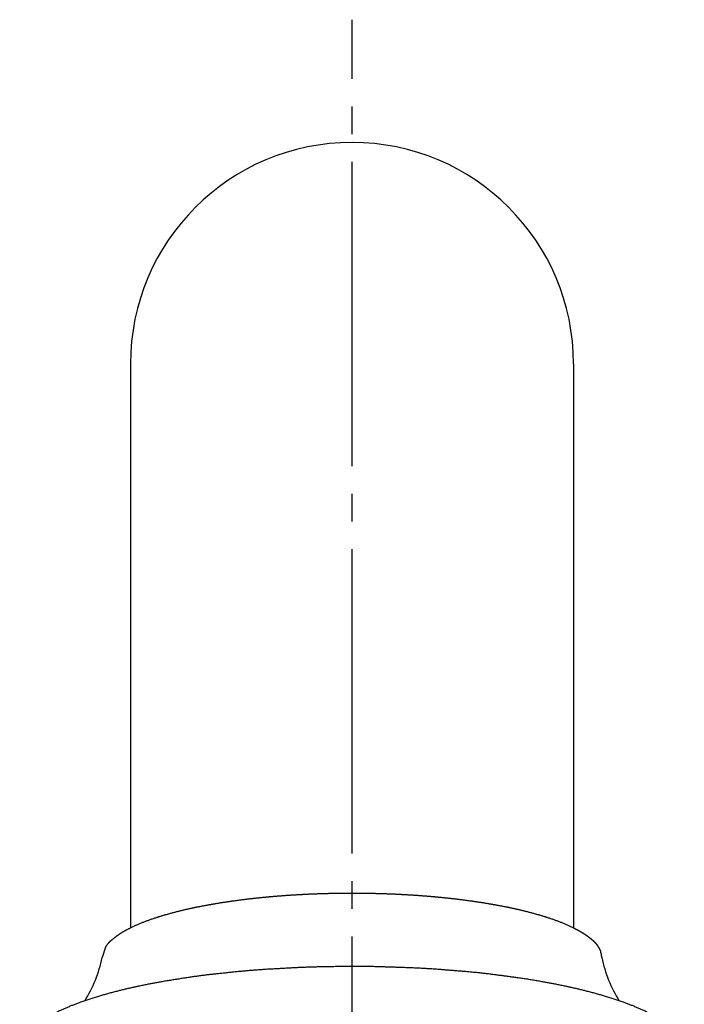
# Model space of a CAD drawing. Units: millimetres. Extents: x 0 to 840, y 0 to 1188.
# Drawn here: x 305 to 329, y 478 to 513 of the extents above; entities that cross this region are included whole.
import ezdxf

# ---------------------------------------------------------------- set-up
doc = ezdxf.new("R2010")
doc.units = ezdxf.units.MM
doc.linetypes.add('DASH_CENTER', pattern=[14, 11, -1, 1, -1])
doc.layers.add('1', color=7, linetype='Continuous')

# ---------------------------------------------------------------- blocks, each defined once
blk = doc.blocks.new('61-8', base_point=(451.664, 1283.966))
at = {"layer": '1', "color": 7, "linetype": 'Continuous'}
for p, q in [((309.102, 500.705), (309.102, 480.322)), ((325.102, 500.705), (325.102, 480.322)), ((308.204, 479.626), (308.082, 479.244))]:
    blk.add_line(p, q, dxfattribs=at)
for centre, radius, start, end in [((317.102, 500.705), 8, 0, 180), ((303.206, 480.295), 4.988, 328.3608, 347.8339), ((330.997, 480.295), 4.988, 192.1661, 211.6392)]:
    blk.add_arc(centre, radius, start, end, dxfattribs=at)
for points, knots in [([(309.102, 480.322), (309.133, 480.337), (309.195, 480.368), (309.262, 480.398), (309.3, 480.416), (309.324, 480.426), (309.362, 480.443), (309.415, 480.465), (309.468, 480.488), (309.521, 480.51), (309.574, 480.532), (309.628, 480.553), (309.682, 480.573), (309.736, 480.592), (309.791, 480.611), (309.846, 480.631), (309.902, 480.65), (309.957, 480.669), (310.013, 480.687), (310.06, 480.703), (310.1, 480.715), (310.13, 480.725), (310.161, 480.735), (310.199, 480.747), (310.245, 480.761), (310.298, 480.777), (310.352, 480.793), (310.406, 480.809), (310.462, 480.824), (310.518, 480.84), (310.575, 480.856), (310.631, 480.871), (310.688, 480.886), (310.742, 480.9), (310.794, 480.913), (310.844, 480.925), (310.894, 480.938), (310.944, 480.95), (310.993, 480.962), (311.043, 480.973), (311.093, 480.985), (311.14, 480.996), (311.183, 481.005), (311.223, 481.014), (311.263, 481.023), (311.304, 481.032), (311.344, 481.041), (311.383, 481.049), (311.423, 481.058), (311.463, 481.066), (311.503, 481.075), (311.547, 481.083), (311.594, 481.093), (311.644, 481.103), (311.694, 481.113), (311.744, 481.122), (311.795, 481.132), (311.845, 481.141), (311.895, 481.15), (311.948, 481.16), (312.002, 481.17), (312.058, 481.179), (312.115, 481.189), (312.171, 481.199), (312.227, 481.208), (312.284, 481.217), (312.34, 481.227), (312.394, 481.235), (312.446, 481.243), (312.494, 481.251), (312.543, 481.258), (312.59, 481.265), (312.635, 481.272), (312.677, 481.278), (312.72, 481.285), (312.763, 481.291), (312.806, 481.297), (312.854, 481.303), (312.906, 481.311), (312.963, 481.318), (313.019, 481.326), (313.076, 481.333), (313.133, 481.34), (313.189, 481.347), (313.246, 481.354), (313.3, 481.361), (313.352, 481.367), (313.401, 481.373), (313.45, 481.378), (313.499, 481.384), (313.548, 481.389), (313.597, 481.395), (313.646, 481.4), (313.695, 481.405), (313.744, 481.41), (313.795, 481.416), (313.849, 481.421), (313.905, 481.427), (313.961, 481.432), (314.013, 481.437), (314.061, 481.442), (314.106, 481.446), (314.15, 481.45), (314.195, 481.454), (314.239, 481.458), (314.285, 481.462), (314.333, 481.466), (314.382, 481.47), (314.431, 481.474), (314.48, 481.478), (314.529, 481.481), (314.579, 481.485), (314.628, 481.489), (314.677, 481.492), (314.726, 481.496), (314.776, 481.499), (314.827, 481.503), (314.878, 481.506), (314.929, 481.51), (314.981, 481.513), (315.032, 481.516), (315.084, 481.519), (315.135, 481.522), (315.186, 481.525), (315.238, 481.528), (315.286, 481.53), (315.33, 481.533), (315.371, 481.535), (315.412, 481.537), (315.453, 481.539), (315.494, 481.541), (315.537, 481.543), (315.58, 481.545), (315.625, 481.547), (315.669, 481.549), (315.714, 481.551), (315.759, 481.552), (315.806, 481.554), (315.855, 481.556), (315.907, 481.558), (315.958, 481.56), (316.009, 481.561), (316.061, 481.563), (316.112, 481.564), (316.164, 481.566), (316.215, 481.567), (316.267, 481.568), (316.319, 481.57), (316.37, 481.571), (316.423, 481.572), (316.475, 481.573), (316.527, 481.574), (316.579, 481.574), (316.632, 481.575), (316.684, 481.576), (316.736, 481.576), (316.788, 481.577), (316.838, 481.577), (316.884, 481.578), (316.928, 481.578), (316.971, 481.578), (317.015, 481.578), (317.058, 481.578), (317.102, 481.578), (317.145, 481.578), (317.189, 481.578), (317.232, 481.578), (317.276, 481.578), (317.319, 481.578), (317.366, 481.577), (317.415, 481.577), (317.467, 481.576), (317.519, 481.576), (317.572, 481.575), (317.624, 481.574), (317.676, 481.574), (317.728, 481.573), (317.781, 481.572), (317.833, 481.571), (317.885, 481.57), (317.936, 481.568), (317.988, 481.567), (318.039, 481.566), (318.091, 481.564), (318.142, 481.563), (318.194, 481.561), (318.245, 481.56), (318.297, 481.558), (318.348, 481.556), (318.397, 481.554), (318.444, 481.552), (318.489, 481.551), (318.534, 481.549), (318.579, 481.547), (318.623, 481.545), (318.667, 481.543), (318.709, 481.541), (318.75, 481.539), (318.791, 481.537), (318.832, 481.535), (318.873, 481.533), (318.917, 481.53), (318.965, 481.528), (319.017, 481.525), (319.068, 481.522), (319.12, 481.519), (319.171, 481.516), (319.222, 481.513), (319.274, 481.51), (319.325, 481.506), (319.377, 481.503), (319.427, 481.499), (319.477, 481.496), (319.526, 481.492), (319.575, 481.489), (319.625, 481.485), (319.674, 481.481), (319.723, 481.478), (319.772, 481.474), (319.821, 481.47), (319.87, 481.466), (319.918, 481.462), (319.964, 481.458), (320.009, 481.454), (320.053, 481.45), (320.098, 481.446), (320.142, 481.442), (320.19, 481.437), (320.243, 481.432), (320.298, 481.427), (320.354, 481.421), (320.408, 481.416), (320.459, 481.41), (320.508, 481.405), (320.557, 481.4), (320.606, 481.395), (320.655, 481.389), (320.704, 481.384), (320.753, 481.378), (320.802, 481.373), (320.851, 481.367), (320.903, 481.361), (320.957, 481.354), (321.014, 481.347), (321.071, 481.34), (321.127, 481.333), (321.184, 481.326), (321.241, 481.318), (321.297, 481.311), (321.349, 481.303), (321.397, 481.297), (321.44, 481.291), (321.483, 481.285), (321.526, 481.278), (321.569, 481.272), (321.614, 481.265), (321.66, 481.258), (321.709, 481.251), (321.758, 481.243), (321.809, 481.235), (321.863, 481.227), (321.919, 481.217), (321.976, 481.208), (322.032, 481.199), (322.089, 481.189), (322.145, 481.179), (322.201, 481.17), (322.256, 481.16), (322.308, 481.15), (322.358, 481.141), (322.409, 481.132), (322.459, 481.122), (322.509, 481.113), (322.56, 481.103), (322.61, 481.093), (322.657, 481.083), (322.7, 481.075), (322.74, 481.066), (322.78, 481.058), (322.82, 481.049), (322.86, 481.041), (322.9, 481.032), (322.94, 481.023), (322.98, 481.014), (323.02, 481.005), (323.064, 480.996), (323.11, 480.985), (323.16, 480.973), (323.21, 480.962), (323.26, 480.95), (323.31, 480.938), (323.359, 480.925), (323.409, 480.913), (323.461, 480.9), (323.515, 480.886), (323.572, 480.871), (323.629, 480.856), (323.685, 480.84), (323.742, 480.824), (323.797, 480.809), (323.852, 480.793), (323.905, 480.777), (323.958, 480.761), (324.004, 480.747), (324.042, 480.735), (324.073, 480.725), (324.104, 480.715), (324.143, 480.703), (324.19, 480.687), (324.246, 480.669), (324.302, 480.65), (324.357, 480.631), (324.412, 480.612), (324.467, 480.592), (324.522, 480.572), (324.575, 480.552), (324.629, 480.531), (324.682, 480.51), (324.736, 480.488), (324.789, 480.466), (324.841, 480.443), (324.911, 480.412), (324.998, 480.372), (325.067, 480.339), (325.102, 480.322)], [0, 0, 0, 0, 0.104281, 0.208562, 0.219207, 0.229851, 0.287275, 0.344705, 0.402132, 0.459558, 0.517033, 0.574507, 0.632003, 0.6895, 0.74818, 0.806858, 0.865524, 0.92419, 0.982852, 1.041514, 1.073794, 1.106075, 1.138357, 1.170638, 1.226286, 1.281934, 1.337581, 1.393228, 1.451856, 1.510484, 1.569113, 1.627743, 1.686373, 1.745002, 1.796219, 1.847436, 1.898653, 1.949869, 2.001086, 2.052302, 2.103518, 2.154734, 2.195899, 2.237065, 2.27823, 2.319395, 2.360213, 2.401031, 2.44185, 2.482669, 2.523487, 2.564306, 2.615512, 2.666717, 2.717923, 2.769129, 2.820335, 2.871541, 2.922748, 2.973954, 3.031142, 3.088329, 3.145517, 3.202704, 3.259891, 3.317079, 3.374266, 3.431453, 3.480727, 3.530001, 3.579275, 3.628549, 3.671931, 3.715313, 3.758695, 3.802077, 3.845459, 3.888841, 3.946021, 4.003202, 4.060383, 4.117564, 4.174745, 4.231926, 4.289107, 4.346289, 4.395593, 4.444896, 4.4942, 4.543504, 4.592808, 4.642112, 4.691415, 4.740719, 4.790022, 4.839326, 4.895505, 4.951685, 5.007864, 5.064044, 5.10875, 5.153456, 5.198163, 5.242869, 5.287575, 5.332282, 5.381583, 5.430884, 5.480185, 5.529487, 5.578788, 5.628089, 5.677391, 5.726692, 5.775993, 5.825295, 5.876787, 5.928279, 5.979771, 6.031263, 6.082755, 6.134247, 6.185739, 6.23723, 6.288722, 6.340214, 6.381271, 6.422328, 6.463384, 6.504441, 6.545498, 6.586554, 6.631306, 6.676059, 6.720811, 6.765563, 6.810315, 6.855067, 6.906558, 6.958048, 7.009539, 7.06103, 7.112521, 7.164012, 7.215503, 7.266993, 7.318484, 7.369975, 7.422206, 7.474436, 7.526666, 7.578896, 7.631127, 7.683357, 7.735587, 7.787817, 7.840047, 7.892277, 7.935798, 7.979318, 8.022838, 8.066358, 8.109879, 8.153399, 8.196919, 8.240439, 8.28396, 8.32748, 8.371, 8.414521, 8.466751, 8.518981, 8.571211, 8.623441, 8.675671, 8.727901, 8.780132, 8.832362, 8.884592, 8.936822, 8.988313, 9.039804, 9.091295, 9.142786, 9.194277, 9.245768, 9.297259, 9.348749, 9.40024, 9.451731, 9.496483, 9.541235, 9.585987, 9.630739, 9.675491, 9.720243, 9.7613, 9.802357, 9.843413, 9.88447, 9.925527, 9.966584, 10.018076, 10.069567, 10.121059, 10.172551, 10.224043, 10.275535, 10.327027, 10.378519, 10.430011, 10.481503, 10.530804, 10.580106, 10.629407, 10.678709, 10.72801, 10.777311, 10.826612, 10.875914, 10.925215, 10.974516, 11.019222, 11.063929, 11.108635, 11.153342, 11.198048, 11.242754, 11.298933, 11.355113, 11.411292, 11.467472, 11.516775, 11.566079, 11.615383, 11.664686, 11.71399, 11.763294, 11.812598, 11.861901, 11.911205, 11.960509, 12.01769, 12.074871, 12.132053, 12.189234, 12.246415, 12.303596, 12.360776, 12.417957, 12.461339, 12.504721, 12.548103, 12.591485, 12.634867, 12.678248, 12.727522, 12.776797, 12.826071, 12.875345, 12.932532, 12.989719, 13.046907, 13.104094, 13.161281, 13.218469, 13.275656, 13.332844, 13.38405, 13.435256, 13.486462, 13.537669, 13.588875, 13.64008, 13.691286, 13.742492, 13.78331, 13.824129, 13.864948, 13.905766, 13.946585, 13.987403, 14.028568, 14.069733, 14.110898, 14.152063, 14.20328, 14.254496, 14.305712, 14.356929, 14.408145, 14.459362, 14.510579, 14.561795, 14.620425, 14.679055, 14.737684, 14.796313, 14.854941, 14.91357, 14.969217, 15.024865, 15.080512, 15.136159, 15.16844, 15.200721, 15.233003, 15.265284, 15.323954, 15.382623, 15.441293, 15.499964, 15.558634, 15.617304, 15.674785, 15.732267, 15.789746, 15.847225, 15.904654, 15.962083, 16.019514, 16.076945, 16.191869, 16.306794, 16.306794, 16.306794, 16.306794]), ([(308.204, 479.626), (308.207, 479.63), (308.211, 479.638), (308.217, 479.647), (308.221, 479.652), (308.225, 479.659), (308.232, 479.67), (308.242, 479.684), (308.252, 479.698), (308.262, 479.712), (308.272, 479.726), (308.283, 479.739), (308.294, 479.753), (308.305, 479.766), (308.316, 479.779), (308.328, 479.792), (308.34, 479.804), (308.352, 479.817), (308.364, 479.829), (308.377, 479.841), (308.39, 479.853), (308.406, 479.867), (308.426, 479.885), (308.449, 479.904), (308.472, 479.924), (308.496, 479.943), (308.519, 479.962), (308.543, 479.981), (308.567, 480), (308.589, 480.016), (308.609, 480.03), (308.622, 480.04), (308.633, 480.048), (308.646, 480.057), (308.665, 480.071), (308.69, 480.088), (308.715, 480.105), (308.741, 480.121), (308.766, 480.137), (308.792, 480.153), (308.817, 480.169), (308.843, 480.184), (308.869, 480.2), (308.896, 480.214), (308.922, 480.229), (308.952, 480.245), (308.987, 480.263), (309.025, 480.283), (309.063, 480.303), (309.089, 480.316), (309.102, 480.322)], [0, 0, 0, 0, 0.013808, 0.027616, 0.031148, 0.034681, 0.051965, 0.069249, 0.086498, 0.103746, 0.120979, 0.138212, 0.155451, 0.172689, 0.189954, 0.207218, 0.224529, 0.24184, 0.259217, 0.276595, 0.294058, 0.311522, 0.342078, 0.372635, 0.403095, 0.433555, 0.463931, 0.494309, 0.524616, 0.554924, 0.575932, 0.59694, 0.606184, 0.615429, 0.645639, 0.67585, 0.706032, 0.736215, 0.766383, 0.796552, 0.826721, 0.856889, 0.887072, 0.917254, 0.947464, 0.977674, 1.020677, 1.063681, 1.106643, 1.149604, 1.149604, 1.149604, 1.149604]), ([(325.102, 480.322), (325.104, 480.32), (325.11, 480.318), (325.117, 480.314), (325.123, 480.311), (325.127, 480.309), (325.132, 480.307), (325.136, 480.305), (325.14, 480.303), (325.144, 480.301), (325.149, 480.298), (325.153, 480.296), (325.157, 480.294), (325.161, 480.292), (325.166, 480.29), (325.17, 480.288), (325.174, 480.285), (325.178, 480.283), (325.183, 480.281), (325.187, 480.279), (325.191, 480.277), (325.195, 480.274), (325.2, 480.272), (325.204, 480.27), (325.208, 480.268), (325.212, 480.266), (325.217, 480.263), (325.221, 480.261), (325.225, 480.259), (325.229, 480.257), (325.233, 480.255), (325.238, 480.252), (325.242, 480.25), (325.246, 480.248), (325.25, 480.246), (325.255, 480.243), (325.259, 480.241), (325.263, 480.239), (325.267, 480.237), (325.271, 480.234), (325.275, 480.232), (325.28, 480.23), (325.284, 480.228), (325.288, 480.225), (325.292, 480.223), (325.296, 480.221), (325.3, 480.218), (325.305, 480.216), (325.309, 480.214), (325.313, 480.211), (325.317, 480.209), (325.321, 480.207), (325.325, 480.204), (325.329, 480.202), (325.334, 480.2), (325.338, 480.197), (325.342, 480.195), (325.346, 480.193), (325.35, 480.19), (325.354, 480.188), (325.358, 480.185), (325.362, 480.183), (325.366, 480.181), (325.37, 480.178), (325.374, 480.176), (325.379, 480.173), (325.383, 480.171), (325.387, 480.169), (325.391, 480.166), (325.395, 480.164), (325.399, 480.161), (325.403, 480.159), (325.407, 480.156), (325.411, 480.154), (325.415, 480.151), (325.419, 480.149), (325.423, 480.146), (325.427, 480.144), (325.431, 480.141), (325.435, 480.139), (325.439, 480.136), (325.443, 480.134), (325.447, 480.131), (325.451, 480.128), (325.455, 480.126), (325.459, 480.123), (325.463, 480.121), (325.467, 480.118), (325.471, 480.116), (325.475, 480.113), (325.479, 480.11), (325.483, 480.108), (325.487, 480.105), (325.491, 480.103), (325.495, 480.1), (325.499, 480.097), (325.503, 480.095), (325.507, 480.092), (325.51, 480.089), (325.514, 480.087), (325.518, 480.084), (325.522, 480.081), (325.526, 480.079), (325.53, 480.076), (325.534, 480.073), (325.538, 480.071), (325.541, 480.068), (325.545, 480.066), (325.548, 480.064), (325.551, 480.061), (325.555, 480.059), (325.558, 480.057), (325.561, 480.054), (325.564, 480.052), (325.568, 480.05), (325.571, 480.047), (325.574, 480.045), (325.578, 480.042), (325.581, 480.04), (325.585, 480.037), (325.588, 480.035), (325.592, 480.032), (325.596, 480.029), (325.6, 480.026), (325.604, 480.024), (325.607, 480.021), (325.611, 480.018), (325.615, 480.015), (325.619, 480.012), (325.623, 480.009), (325.626, 480.007), (325.63, 480.004), (325.634, 480.001), (325.638, 479.998), (325.642, 479.995), (325.645, 479.992), (325.649, 479.989), (325.653, 479.986), (325.657, 479.983), (325.661, 479.98), (325.664, 479.978), (325.668, 479.975), (325.672, 479.972), (325.676, 479.969), (325.679, 479.966), (325.683, 479.963), (325.687, 479.96), (325.691, 479.957), (325.694, 479.954), (325.698, 479.951), (325.702, 479.948), (325.705, 479.945), (325.709, 479.942), (325.713, 479.939), (325.717, 479.936), (325.72, 479.933), (325.724, 479.93), (325.728, 479.927), (325.731, 479.924), (325.735, 479.921), (325.739, 479.918), (325.742, 479.915), (325.746, 479.911), (325.75, 479.908), (325.753, 479.905), (325.757, 479.902), (325.761, 479.899), (325.764, 479.896), (325.768, 479.893), (325.772, 479.89), (325.775, 479.887), (325.779, 479.883), (325.783, 479.88), (325.786, 479.877), (325.79, 479.874), (325.793, 479.871), (325.797, 479.868), (325.8, 479.865), (325.804, 479.862), (325.806, 479.859), (325.809, 479.857), (325.812, 479.854), (325.815, 479.851), (325.818, 479.849), (325.821, 479.846), (325.824, 479.843), (325.827, 479.841), (325.83, 479.838), (325.832, 479.835), (325.835, 479.833), (325.838, 479.83), (325.841, 479.827), (325.844, 479.824), (325.846, 479.822), (325.849, 479.819), (325.852, 479.816), (325.855, 479.813), (325.857, 479.81), (325.86, 479.808), (325.863, 479.805), (325.865, 479.802), (325.868, 479.799), (325.871, 479.796), (325.873, 479.794), (325.876, 479.791), (325.879, 479.788), (325.881, 479.785), (325.884, 479.782), (325.887, 479.779), (325.889, 479.776), (325.892, 479.773), (325.894, 479.77), (325.897, 479.767), (325.899, 479.765), (325.902, 479.762), (325.904, 479.759), (325.907, 479.756), (325.91, 479.752), (325.912, 479.749), (325.915, 479.745), (325.919, 479.741), (325.922, 479.738), (325.925, 479.734), (325.928, 479.73), (325.931, 479.726), (325.934, 479.722), (325.936, 479.719), (325.939, 479.715), (325.942, 479.711), (325.945, 479.707), (325.948, 479.703), (325.951, 479.699), (325.954, 479.695), (325.956, 479.691), (325.959, 479.688), (325.961, 479.685), (325.963, 479.682), (325.965, 479.678), (325.968, 479.675), (325.97, 479.672), (325.972, 479.669), (325.974, 479.666), (325.976, 479.662), (325.978, 479.659), (325.98, 479.657), (325.982, 479.654), (325.983, 479.652), (325.985, 479.649), (325.987, 479.646), (325.99, 479.642), (325.992, 479.638), (325.994, 479.634), (325.997, 479.63), (325.999, 479.626), (326.001, 479.622), (326.004, 479.618), (326.006, 479.614), (326.008, 479.61), (326.011, 479.606), (326.013, 479.601), (326.016, 479.597), (326.018, 479.593), (326.02, 479.589), (326.022, 479.585), (326.025, 479.581), (326.027, 479.577), (326.029, 479.572), (326.031, 479.568), (326.033, 479.564), (326.036, 479.56), (326.038, 479.555), (326.04, 479.551), (326.042, 479.547), (326.044, 479.543), (326.046, 479.538), (326.048, 479.534), (326.05, 479.53), (326.052, 479.525), (326.054, 479.521), (326.056, 479.517), (326.058, 479.512), (326.06, 479.508), (326.062, 479.503), (326.064, 479.499), (326.066, 479.494), (326.067, 479.49), (326.069, 479.486), (326.071, 479.483), (326.072, 479.479), (326.073, 479.476), (326.075, 479.472), (326.077, 479.467), (326.079, 479.461), (326.081, 479.456), (326.082, 479.454)], [0, 0, 0, 0, 0.009547, 0.019094, 0.023867, 0.028641, 0.033414, 0.038188, 0.042961, 0.047735, 0.052508, 0.057282, 0.062056, 0.066829, 0.071603, 0.076376, 0.08115, 0.085923, 0.090701, 0.09548, 0.100258, 0.105036, 0.109814, 0.114592, 0.119371, 0.124149, 0.128927, 0.133705, 0.138483, 0.143261, 0.148039, 0.152818, 0.157596, 0.162374, 0.167152, 0.17193, 0.176677, 0.181424, 0.186171, 0.190919, 0.195666, 0.200413, 0.20516, 0.209907, 0.214654, 0.219401, 0.224148, 0.228895, 0.233642, 0.238389, 0.243132, 0.247874, 0.252617, 0.257359, 0.262102, 0.266844, 0.271587, 0.276329, 0.281072, 0.285814, 0.290557, 0.295299, 0.300042, 0.304785, 0.309525, 0.314266, 0.319006, 0.323747, 0.328488, 0.333228, 0.337969, 0.34271, 0.34745, 0.352191, 0.356931, 0.361672, 0.366413, 0.371153, 0.375894, 0.380636, 0.385377, 0.390118, 0.39486, 0.399601, 0.404343, 0.409084, 0.413825, 0.418567, 0.423308, 0.428049, 0.432791, 0.437532, 0.442277, 0.447021, 0.451766, 0.456511, 0.461256, 0.466, 0.470745, 0.47549, 0.480235, 0.484979, 0.489724, 0.494469, 0.499213, 0.503958, 0.508017, 0.512076, 0.516135, 0.520194, 0.524253, 0.528312, 0.532371, 0.53643, 0.540489, 0.544548, 0.548607, 0.552666, 0.557116, 0.561567, 0.566018, 0.570468, 0.575228, 0.579987, 0.584746, 0.589506, 0.594265, 0.599025, 0.603784, 0.608543, 0.613303, 0.618062, 0.622822, 0.627581, 0.63234, 0.6371, 0.64187, 0.646641, 0.651412, 0.656183, 0.660953, 0.665724, 0.670495, 0.675265, 0.680036, 0.684806, 0.689577, 0.694348, 0.699118, 0.703889, 0.708673, 0.713458, 0.718242, 0.723027, 0.727811, 0.732595, 0.73738, 0.742164, 0.746949, 0.751733, 0.756518, 0.761302, 0.766087, 0.770872, 0.775673, 0.780474, 0.785275, 0.790076, 0.794877, 0.799678, 0.804479, 0.80928, 0.81408, 0.818881, 0.823682, 0.828483, 0.833284, 0.838085, 0.842013, 0.845942, 0.84987, 0.853798, 0.857726, 0.861654, 0.865582, 0.86951, 0.873438, 0.877366, 0.881273, 0.88518, 0.889086, 0.892993, 0.8969, 0.900807, 0.904714, 0.908621, 0.912528, 0.916435, 0.920326, 0.924217, 0.928109, 0.932, 0.935891, 0.939782, 0.943674, 0.947565, 0.951456, 0.955347, 0.959229, 0.96311, 0.966992, 0.970873, 0.974755, 0.978636, 0.982518, 0.986399, 0.990281, 0.994162, 0.999009, 1.003856, 1.008703, 1.01355, 1.018397, 1.023244, 1.02809, 1.032937, 1.037787, 1.042636, 1.047485, 1.052334, 1.057184, 1.062033, 1.066882, 1.071732, 1.075619, 1.079506, 1.083393, 1.08728, 1.091168, 1.095055, 1.098942, 1.102829, 1.106716, 1.110603, 1.113451, 1.116299, 1.119147, 1.121995, 1.126598, 1.1312, 1.135803, 1.140405, 1.145008, 1.149611, 1.154321, 1.159032, 1.163743, 1.168454, 1.173165, 1.177876, 1.182586, 1.187297, 1.192036, 1.196776, 1.201515, 1.206255, 1.210996, 1.215736, 1.220477, 1.225218, 1.229994, 1.234769, 1.239543, 1.244318, 1.249092, 1.253866, 1.25864, 1.263414, 1.268229, 1.273044, 1.277859, 1.282674, 1.28749, 1.292306, 1.297121, 1.301937, 1.305827, 1.309716, 1.313606, 1.317496, 1.321386, 1.325275, 1.333055, 1.340834, 1.340834, 1.340834, 1.340834]), ([(326.122, 479.244), (326.122, 479.246), (326.122, 479.249), (326.122, 479.255), (326.121, 479.26), (326.121, 479.265), (326.121, 479.27), (326.121, 479.276), (326.12, 479.281), (326.12, 479.286), (326.12, 479.291), (326.119, 479.297), (326.119, 479.302), (326.118, 479.307), (326.117, 479.312), (326.117, 479.318), (326.116, 479.323), (326.115, 479.328), (326.114, 479.333), (326.114, 479.339), (326.113, 479.344), (326.112, 479.349), (326.111, 479.354), (326.11, 479.36), (326.109, 479.365), (326.107, 479.37), (326.106, 479.375), (326.105, 479.381), (326.104, 479.386), (326.102, 479.391), (326.101, 479.396), (326.099, 479.401), (326.098, 479.407), (326.096, 479.412), (326.095, 479.417), (326.093, 479.422), (326.091, 479.428), (326.089, 479.433), (326.088, 479.438), (326.086, 479.443), (326.084, 479.449), (326.083, 479.452), (326.082, 479.454)], [0, 0, 0, 0, 0.0052442, 0.0104885, 0.0157346, 0.0209808, 0.0262306, 0.0314805, 0.036736, 0.0419915, 0.0472545, 0.0525175, 0.0577898, 0.0630621, 0.0683456, 0.0736291, 0.0789256, 0.0842222, 0.0895335, 0.0948449, 0.1001729, 0.1055009, 0.1108474, 0.1161938, 0.1215605, 0.1269272, 0.1323158, 0.1377044, 0.1431167, 0.148529, 0.1539667, 0.1594044, 0.1648692, 0.1703339, 0.1758275, 0.181321, 0.1868448, 0.1923687, 0.1979246, 0.2034804, 0.2090698, 0.2146592, 0.2146592, 0.2146592, 0.2146592])]:
    blk.add_open_spline(points, degree=3, knots=knots, dxfattribs=at)
blk = doc.blocks.new('30-6', base_point=(520.574, 1270.243))
at = {"layer": '1', "color": 7, "linetype": 'Continuous'}
blk.add_open_spline([(329.102, 475.868), (329.1, 475.899), (329.098, 475.961), (329.083, 476.037), (329.065, 476.098), (329.045, 476.154), (329.017, 476.221), (328.983, 476.289), (328.951, 476.349), (328.926, 476.389), (328.906, 476.418), (328.883, 476.453), (328.845, 476.503), (328.792, 476.566), (328.735, 476.625), (328.677, 476.679), (328.618, 476.728), (328.561, 476.775), (328.503, 476.821), (328.453, 476.859), (328.411, 476.889), (328.375, 476.915), (328.335, 476.943), (328.291, 476.973), (328.247, 477.002), (328.196, 477.034), (328.139, 477.068), (328.076, 477.105), (328.012, 477.141), (327.951, 477.174), (327.892, 477.205), (327.835, 477.234), (327.778, 477.262), (327.721, 477.29), (327.663, 477.317), (327.607, 477.344), (327.55, 477.37), (327.493, 477.396), (327.435, 477.421), (327.376, 477.447), (327.317, 477.472), (327.257, 477.496), (327.198, 477.52), (327.139, 477.543), (327.08, 477.566), (327.02, 477.588), (326.961, 477.61), (326.896, 477.633), (326.827, 477.658), (326.754, 477.683), (326.68, 477.708), (326.606, 477.732), (326.532, 477.757), (326.455, 477.781), (326.376, 477.806), (326.298, 477.83), (326.223, 477.853), (326.152, 477.874), (326.081, 477.895), (326.009, 477.915), (325.935, 477.936), (325.86, 477.957), (325.785, 477.977), (325.71, 477.997), (325.634, 478.016), (325.562, 478.034), (325.493, 478.052), (325.426, 478.068), (325.36, 478.084), (325.294, 478.1), (325.228, 478.115), (325.161, 478.131), (325.095, 478.146), (325.033, 478.16), (324.975, 478.173), (324.922, 478.184), (324.869, 478.196), (324.806, 478.21), (324.735, 478.225), (324.656, 478.241), (324.576, 478.258), (324.5, 478.273), (324.429, 478.287), (324.363, 478.3), (324.296, 478.313), (324.229, 478.326), (324.162, 478.338), (324.095, 478.35), (324.028, 478.362), (323.955, 478.375), (323.875, 478.389), (323.789, 478.404), (323.704, 478.419), (323.618, 478.433), (323.532, 478.447), (323.446, 478.461), (323.36, 478.474), (323.274, 478.487), (323.188, 478.5), (323.13, 478.509), (323.102, 478.513), (323.095, 478.514), (323.081, 478.516), (323.067, 478.518), (323.06, 478.519), (323.035, 478.523), (322.985, 478.53), (322.909, 478.539), (322.834, 478.549), (322.758, 478.559), (322.683, 478.569), (322.608, 478.579), (322.532, 478.589), (322.457, 478.599), (322.381, 478.609), (322.306, 478.618), (322.231, 478.628), (322.154, 478.638), (322.076, 478.648), (321.997, 478.658), (321.918, 478.667), (321.839, 478.676), (321.76, 478.685), (321.681, 478.693), (321.602, 478.701), (321.523, 478.708), (321.444, 478.716), (321.364, 478.723), (321.285, 478.731), (321.232, 478.736), (321.206, 478.738), (321.201, 478.738), (321.191, 478.739), (321.182, 478.74), (321.177, 478.741), (321.15, 478.743), (321.095, 478.748), (321.014, 478.754), (320.932, 478.76), (320.85, 478.767), (320.768, 478.773), (320.687, 478.78), (320.605, 478.786), (320.523, 478.793), (320.442, 478.799), (320.36, 478.806), (320.278, 478.813), (320.196, 478.819), (320.112, 478.825), (320.028, 478.831), (319.944, 478.837), (319.86, 478.842), (319.775, 478.847), (319.691, 478.852), (319.607, 478.856), (319.523, 478.86), (319.438, 478.864), (319.354, 478.868), (319.27, 478.872), (319.214, 478.875), (319.185, 478.876), (319.183, 478.876), (319.178, 478.876), (319.173, 478.876), (319.171, 478.876), (319.142, 478.878), (319.085, 478.88), (319, 478.882), (318.914, 478.885), (318.828, 478.888), (318.743, 478.891), (318.657, 478.894), (318.572, 478.896), (318.486, 478.899), (318.401, 478.902), (318.315, 478.905), (318.229, 478.908), (318.143, 478.911), (318.057, 478.913), (317.97, 478.916), (317.883, 478.918), (317.796, 478.919), (317.71, 478.92), (317.623, 478.921), (317.536, 478.922), (317.449, 478.922), (317.362, 478.922), (317.275, 478.923), (317.188, 478.922), (317.102, 478.922), (317.015, 478.922), (316.928, 478.922), (316.841, 478.921), (316.754, 478.92), (316.667, 478.92), (316.581, 478.919), (316.494, 478.918), (316.407, 478.917), (316.32, 478.916), (316.233, 478.914), (316.146, 478.913), (316.06, 478.911), (315.974, 478.909), (315.888, 478.907), (315.803, 478.904), (315.717, 478.902), (315.632, 478.899), (315.546, 478.897), (315.46, 478.894), (315.375, 478.891), (315.289, 478.887), (315.204, 478.884), (315.118, 478.88), (315.061, 478.878), (315.033, 478.876), (315.03, 478.876), (315.025, 478.876), (315.02, 478.876), (315.018, 478.876), (314.99, 478.875), (314.934, 478.871), (314.849, 478.866), (314.765, 478.862), (314.681, 478.857), (314.597, 478.852), (314.512, 478.847), (314.428, 478.843), (314.344, 478.838), (314.26, 478.833), (314.175, 478.828), (314.091, 478.824), (314.008, 478.819), (313.925, 478.814), (313.843, 478.809), (313.761, 478.803), (313.68, 478.797), (313.598, 478.791), (313.516, 478.784), (313.435, 478.777), (313.353, 478.77), (313.271, 478.763), (313.19, 478.756), (313.108, 478.748), (313.054, 478.743), (313.026, 478.741), (313.021, 478.74), (313.012, 478.739), (313.002, 478.738), (312.997, 478.738), (312.971, 478.736), (312.918, 478.73), (312.839, 478.721), (312.76, 478.713), (312.681, 478.705), (312.602, 478.697), (312.523, 478.688), (312.444, 478.68), (312.364, 478.672), (312.285, 478.663), (312.206, 478.655), (312.127, 478.647), (312.049, 478.638), (311.972, 478.63), (311.897, 478.622), (311.821, 478.612), (311.746, 478.603), (311.67, 478.593), (311.595, 478.583), (311.52, 478.573), (311.444, 478.563), (311.369, 478.552), (311.294, 478.541), (311.219, 478.53), (311.168, 478.523), (311.143, 478.519), (311.136, 478.518), (311.122, 478.516), (311.109, 478.514), (311.102, 478.513), (311.073, 478.509), (311.016, 478.5), (310.93, 478.485), (310.844, 478.471), (310.758, 478.458), (310.672, 478.444), (310.586, 478.43), (310.5, 478.416), (310.414, 478.402), (310.328, 478.388), (310.249, 478.375), (310.175, 478.363), (310.108, 478.351), (310.041, 478.339), (309.974, 478.327), (309.907, 478.314), (309.841, 478.301), (309.774, 478.287), (309.703, 478.273), (309.627, 478.258), (309.548, 478.241), (309.468, 478.225), (309.397, 478.21), (309.335, 478.196), (309.281, 478.185), (309.228, 478.173), (309.17, 478.16), (309.108, 478.146), (309.042, 478.131), (308.975, 478.115), (308.909, 478.1), (308.843, 478.084), (308.777, 478.068), (308.711, 478.052), (308.641, 478.034), (308.569, 478.016), (308.494, 477.997), (308.418, 477.977), (308.343, 477.957), (308.268, 477.936), (308.194, 477.915), (308.122, 477.895), (308.051, 477.874), (307.98, 477.853), (307.905, 477.83), (307.827, 477.806), (307.748, 477.781), (307.671, 477.757), (307.597, 477.732), (307.523, 477.708), (307.449, 477.683), (307.376, 477.658), (307.307, 477.633), (307.243, 477.61), (307.183, 477.588), (307.124, 477.566), (307.064, 477.543), (307.005, 477.52), (306.946, 477.496), (306.887, 477.472), (306.827, 477.447), (306.768, 477.421), (306.71, 477.396), (306.653, 477.37), (306.597, 477.344), (306.54, 477.317), (306.482, 477.29), (306.425, 477.262), (306.368, 477.234), (306.312, 477.205), (306.253, 477.174), (306.191, 477.141), (306.127, 477.105), (306.064, 477.068), (306.007, 477.034), (305.957, 477.002), (305.912, 476.973), (305.869, 476.943), (305.829, 476.915), (305.792, 476.889), (305.75, 476.858), (305.7, 476.821), (305.642, 476.776), (305.585, 476.729), (305.527, 476.679), (305.468, 476.625), (305.411, 476.566), (305.357, 476.504), (305.321, 476.453), (305.297, 476.418), (305.277, 476.389), (305.253, 476.348), (305.22, 476.289), (305.186, 476.221), (305.157, 476.151), (305.135, 476.089), (305.12, 476.034), (305.109, 475.978), (305.104, 475.932), (305.102, 475.896), (305.101, 475.868), (305.102, 475.841), (305.105, 475.785), (305.118, 475.701), (305.142, 475.629), (305.155, 475.594)], degree=3, knots=[0, 0, 0, 0, 0.092475, 0.184951, 0.233036, 0.281134, 0.365501, 0.449922, 0.509089, 0.568199, 0.591517, 0.614831, 0.696556, 0.778296, 0.860584, 0.942879, 1.016785, 1.090693, 1.164436, 1.238168, 1.278878, 1.319589, 1.372531, 1.425472, 1.478407, 1.531342, 1.604534, 1.677728, 1.750934, 1.82414, 1.887684, 1.951229, 2.01477, 2.078311, 2.141851, 2.205391, 2.266877, 2.328363, 2.392778, 2.457194, 2.52161, 2.586027, 2.649505, 2.712984, 2.776465, 2.839945, 2.903427, 2.966909, 3.044848, 3.122787, 3.200725, 3.278663, 3.356601, 3.434538, 3.520142, 3.605745, 3.679751, 3.753757, 3.827763, 3.90177, 3.979653, 4.057537, 4.135421, 4.213306, 4.291191, 4.369076, 4.437161, 4.505246, 4.573331, 4.641415, 4.7095, 4.777584, 4.845669, 4.913753, 4.968425, 5.023097, 5.077768, 5.13244, 5.213886, 5.295332, 5.376778, 5.458224, 5.526294, 5.594364, 5.662435, 5.730506, 5.798577, 5.866648, 5.934721, 6.002793, 6.089834, 6.176874, 6.263916, 6.350957, 6.437998, 6.525039, 6.612079, 6.699119, 6.786153, 6.873187, 6.873191, 6.873196, 6.894273, 6.91535, 6.915355, 6.91536, 6.991391, 7.067427, 7.143465, 7.219502, 7.29554, 7.371577, 7.447615, 7.523653, 7.59969, 7.675728, 7.751766, 7.827803, 7.907354, 7.986905, 8.066458, 8.14601, 8.225569, 8.305127, 8.38469, 8.464254, 8.543818, 8.623381, 8.702935, 8.782488, 8.782493, 8.782498, 8.79701, 8.811521, 8.811526, 8.811531, 8.893493, 8.975459, 9.057428, 9.139396, 9.221364, 9.303332, 9.385301, 9.467269, 9.549238, 9.631206, 9.713174, 9.795143, 9.87953, 9.963916, 10.048304, 10.132693, 10.217086, 10.301479, 10.385876, 10.470273, 10.554671, 10.639069, 10.723456, 10.807844, 10.807849, 10.807854, 10.815246, 10.822639, 10.822644, 10.822649, 10.908262, 10.993877, 11.079497, 11.165115, 11.250734, 11.336353, 11.421972, 11.507591, 11.59321, 11.678829, 11.764448, 11.850067, 11.936917, 12.023766, 12.110616, 12.197467, 12.284321, 12.371175, 12.458033, 12.544892, 12.631754, 12.718616, 12.805478, 12.89234, 12.979198, 13.066057, 13.152912, 13.239768, 13.32662, 13.413472, 13.500322, 13.587173, 13.674022, 13.760871, 13.847721, 13.93457, 14.020189, 14.105808, 14.191429, 14.27705, 14.362672, 14.448294, 14.533916, 14.619538, 14.705159, 14.790781, 14.876396, 14.96201, 14.962015, 14.962021, 14.969413, 14.976805, 14.97681, 14.976815, 15.061197, 15.145582, 15.229971, 15.314359, 15.398747, 15.483135, 15.567524, 15.651912, 15.7363, 15.820688, 15.905077, 15.989465, 16.071432, 16.153399, 16.235368, 16.317338, 16.399311, 16.481285, 16.563262, 16.645239, 16.727217, 16.809194, 16.891162, 16.97313, 16.973135, 16.973139, 16.987651, 17.002163, 17.002168, 17.002173, 17.081719, 17.161269, 17.240823, 17.320375, 17.399928, 17.479481, 17.559033, 17.638586, 17.718139, 17.797692, 17.877245, 17.956797, 18.032834, 18.108871, 18.184909, 18.260949, 18.336992, 18.413036, 18.489084, 18.565132, 18.64118, 18.717228, 18.793266, 18.869304, 18.869309, 18.869314, 18.890391, 18.911468, 18.911473, 18.911477, 18.998508, 19.085544, 19.172582, 19.259619, 19.346656, 19.433693, 19.520731, 19.607768, 19.694805, 19.781843, 19.849911, 19.917978, 19.986049, 20.054121, 20.1222, 20.190278, 20.258357, 20.326436, 20.407885, 20.489333, 20.570776, 20.652219, 20.70689, 20.761561, 20.816233, 20.870906, 20.938991, 21.007075, 21.07516, 21.143245, 21.211329, 21.279413, 21.347498, 21.415583, 21.493468, 21.571352, 21.649237, 21.727121, 21.805005, 21.882888, 21.956895, 22.030902, 22.104908, 22.178914, 22.264517, 22.35012, 22.428058, 22.505996, 22.583934, 22.661872, 22.739811, 22.81775, 22.881232, 22.944713, 23.008194, 23.071675, 23.135153, 23.198632, 23.263048, 23.327465, 23.39188, 23.456295, 23.517781, 23.579268, 23.642808, 23.706349, 23.769891, 23.833432, 23.896975, 23.960519, 24.033722, 24.106925, 24.180122, 24.253316, 24.306257, 24.359197, 24.412134, 24.46507, 24.50578, 24.546491, 24.620333, 24.694174, 24.767997, 24.841822, 24.924098, 25.006391, 25.088174, 25.169887, 25.193206, 25.21652, 25.27564, 25.334782, 25.419185, 25.50358, 25.5611, 25.618594, 25.674207, 25.72982, 25.75731, 25.784794, 25.812279, 25.839768, 25.952814, 26.065866, 26.065866, 26.065866, 26.065866], dxfattribs=at)

msp = doc.modelspace()

# ---------------------------------------------------------------- linework, layer by layer
at = {"layer": '1', "color": 2, "linetype": 'DASH_CENTER'}
msp.add_line((317.102, 343.003), (317.102, 513.143), dxfattribs=at)

# ---------------------------------------------------------------- block references
at = {"layer": '1'}
for name, p in [('61-8', (451.664, 1283.966)), ('30-6', (520.574, 1270.243))]:
    msp.add_blockref(name, p, dxfattribs=at)

doc.saveas('drawing.dxf')
